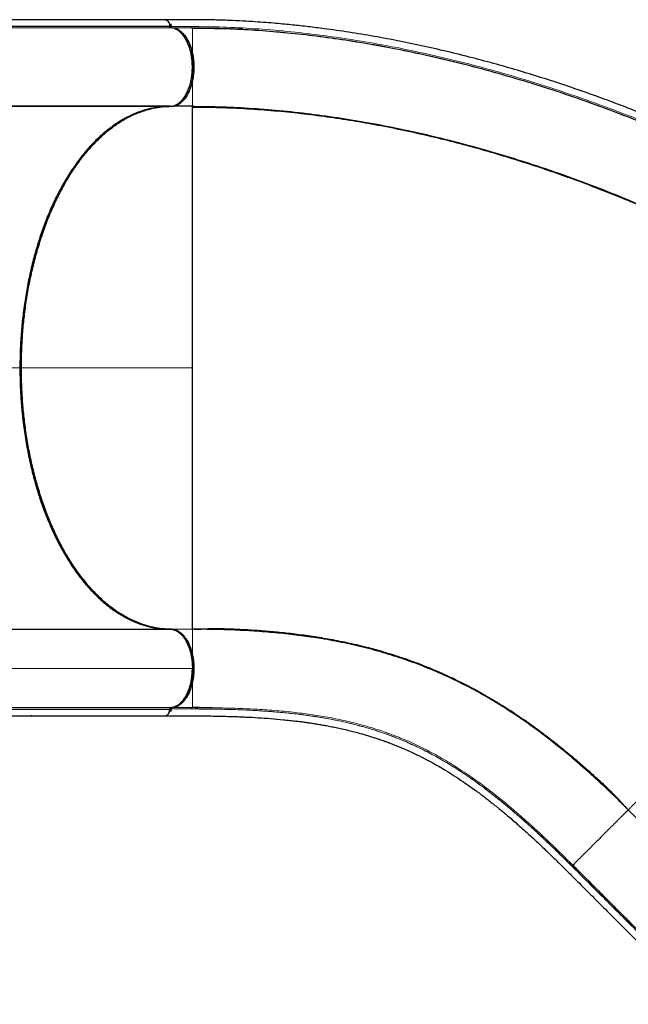
# Model space of a CAD drawing. Extents: x -66 to 663, y -60 to 595.
# Drawn here: x 510 to 534, y 196 to 234 of the extents above; entities that cross this region are included whole.
import ezdxf

# ---------------------------------------------------------------- set-up
doc = ezdxf.new("R2010")
doc.units = 0
doc.header["$LTSCALE"] = 0.125
doc.header["$MEASUREMENT"] = 0
doc.layers.add('CONTOUR', color=7, linetype='CONTINUOUS')

msp = doc.modelspace()

# ---------------------------------------------------------------- linework, layer by layer
at = {"layer": 'CONTOUR', "lineweight": 25}
for p, q in [((516.01927, 233.70534), (497.98597, 233.70534)), ((516.21542, 233.5435), (516.23658, 233.44476)), ((516.23719, 233.44494), (502.09714, 233.44494)), ((516.17968, 233.44445), (516.17978, 233.44333)), ((517.04105, 233.39227), (517.62267, 233.3839)), ((517.04252, 233.36737), (517.04252, 233.39282)), ((516.18213, 230.39373), (502.09957, 230.39373)), ((502.18384, 230.40029), (516.26649, 230.40029)), ((512.37435, 230.40029), (512.36489, 230.39373)), ((513.50069, 230.40029), (513.49077, 230.39373)), ((513.4922, 230.39373), (513.50203, 230.40029)), ((513.75892, 230.39373), (513.77017, 230.40029)), ((513.76299, 230.39373), (513.77357, 230.40029)), ((514.30223, 230.40029), (514.2912, 230.39373)), ((514.29685, 230.39373), (514.30857, 230.40029)), ((516.18213, 230.39373), (516.24035, 230.40029)), ((516.23961, 230.39278), (516.26747, 230.3936)), ((517.04249, 230.39373), (516.26833, 230.39373)), ((517.04233, 220.39373), (517.04249, 220.53751)), ((502.09957, 210.39373), (516.18222, 210.39373)), ((515.525, 210.46185), (515.50298, 210.47831)), ((516.18213, 210.39373), (516.20998, 210.39294)), ((502.09714, 207.34253), (516.23719, 207.34253)), ((516.17957, 207.34209), (516.17976, 207.34413)), ((516.23658, 207.34271), (516.21541, 207.2439)), ((500.93628, 207.08213), (516.01416, 207.08213)), ((510.90271, 207.08165), (510.88219, 207.08213)), ((533.71252, 203.48878), (538.93276, 198.26854))]:
    msp.add_line(p, q, dxfattribs=at)
at = {"layer": 'CONTOUR', "lineweight": 18}
for p, q in [((502.13119, 233.39272), (516.27123, 233.39272)), ((513.50149, 230.40029), (513.4919, 230.39373)), ((514.44965, 230.39373), (514.46206, 230.40029)), ((492.72577, 220.39373), (510.50384, 220.39373)), ((510.50375, 220.39373), (517.04249, 220.39373)), ((516.23961, 210.39373), (517.04249, 210.39373)), ((517.09997, 208.89373), (502.95993, 208.89373)), ((516.22341, 207.39475), (502.13119, 207.39475))]:
    msp.add_line(p, q, dxfattribs=at)
at = {"layer": 'CONTOUR', "lineweight": 25}
for points, knots in [([(555.29103, 214.8797), (555.12997, 215.04076), (554.81716, 215.35358), (554.36191, 215.80887), (553.93453, 216.23625), (553.53503, 216.63572), (553.1634, 217.00727), (552.82544, 217.34515), (552.52015, 217.65039), (552.24652, 217.92402), (551.99725, 218.17344), (551.76884, 218.40218), (551.53984, 218.63175), (551.30954, 218.8629), (551.08, 219.09337), (550.87111, 219.30298), (550.67419, 219.50016), (550.47377, 219.70018), (550.25408, 219.91817), (550.01921, 220.1491), (549.77029, 220.39076), (549.50989, 220.63957), (549.23474, 220.89771), (548.95267, 221.15721), (548.6704, 221.41166), (548.38872, 221.66037), (548.10798, 221.90337), (547.73001, 222.22424), (547.25201, 222.61847), (546.6661, 223.08387), (545.93244, 223.64575), (545.0356, 224.3001), (543.96389, 225.03658), (542.86125, 225.75073), (541.86626, 226.35812), (540.98693, 226.86939), (540.22845, 227.29375), (539.44208, 227.71669), (538.62031, 228.1409), (537.96209, 228.46629), (537.48337, 228.69602), (537.2087, 228.82589), (536.95606, 228.94367), (536.75087, 229.03814), (536.59172, 229.11073), (536.47373, 229.16417), (536.37866, 229.207), (536.27903, 229.25168), (536.15392, 229.30747), (535.98616, 229.38169), (535.78451, 229.47001), (535.55106, 229.57108), (535.27354, 229.68961), (534.95225, 229.8246), (534.5984, 229.97043), (534.23656, 230.11657), (533.87861, 230.25822), (533.52557, 230.39511), (533.17751, 230.52737), (532.83452, 230.65508), (532.29507, 230.8519), (531.56043, 231.10971), (530.62971, 231.41751), (529.70712, 231.70423), (528.78896, 231.97148), (527.85431, 232.22514), (526.90085, 232.4645), (525.92886, 232.688), (524.95793, 232.8906), (523.98995, 233.07174), (523.03168, 233.23013), (522.296, 233.3355), (521.78044, 233.40172), (521.47782, 233.43837), (521.17797, 233.4725), (520.87818, 233.50441), (520.56536, 233.53539), (520.2256, 233.56631), (519.84787, 233.59724), (519.42414, 233.62761), (518.95395, 233.6558), (518.43712, 233.67989), (517.88121, 233.69764), (517.28786, 233.70718), (516.65918, 233.70658), (516.22621, 233.70654), (516.00296, 233.70651)], [0, 0, 0, 0, 0.01631416, 0.03168637, 0.04611653, 0.0596046, 0.0721505, 0.08375399, 0.09383106, 0.10307015, 0.11147149, 0.11909236, 0.12623404, 0.1347124, 0.14248511, 0.14955313, 0.15591919, 0.16243866, 0.16979935, 0.17800223, 0.18587125, 0.19438612, 0.20340467, 0.21234301, 0.22113652, 0.22978443, 0.23828686, 0.24664396, 0.26368296, 0.28035506, 0.29702505, 0.32543923, 0.35385292, 0.38226094, 0.41082389, 0.42908494, 0.44759595, 0.46646739, 0.48608776, 0.50649039, 0.51313154, 0.51979967, 0.52577133, 0.53081412, 0.53412468, 0.53686183, 0.53902557, 0.54073464, 0.54378234, 0.54770795, 0.5523592, 0.55773136, 0.56382446, 0.5714761, 0.57980618, 0.58806683, 0.59619616, 0.60419419, 0.61206094, 0.61979643, 0.62740068, 0.64848591, 0.66922319, 0.68974834, 0.71007491, 0.73035846, 0.75187457, 0.77339538, 0.79491899, 0.81644312, 0.83792059, 0.85902727, 0.86589777, 0.87272136, 0.87949816, 0.88622814, 0.8930964, 0.90081423, 0.90945179, 0.91900908, 0.93000796, 0.94201642, 0.95503165, 0.96904428, 0.98403892, 1, 1, 1, 1]), ([(516.01516, 233.70173), (516.02197, 233.70203), (516.04857, 233.70321), (516.09126, 233.67062), (516.13606, 233.61047), (516.16724, 233.53211), (516.1757, 233.47249), (516.17968, 233.44445)], [0, 0, 0, 0, 0.08517027, 0.33231266, 0.56031939, 0.79329517, 1, 1, 1, 1]), ([(516.05209, 233.69046), (516.05989, 233.68654), (516.08957, 233.67162), (516.13146, 233.61759), (516.16666, 233.53326), (516.17564, 233.47217), (516.17972, 233.44446)], [0, 0, 0, 0, 0.12142785, 0.46178446, 0.75588641, 1, 1, 1, 1]), ([(516.23719, 233.44494), (516.234, 233.47351), (516.23003, 233.50919), (516.21785, 233.5378), (516.21542, 233.5435)], [0, 0, 0, 0, 0.80077585, 1, 1, 1, 1]), ([(516.2076, 233.39481), (516.20491, 233.39559), (516.19784, 233.39764), (516.18915, 233.40946), (516.18233, 233.42558), (516.18063, 233.43741), (516.17978, 233.44333)], [0, 0, 0, 0, 0.19251141, 0.50607689, 0.75303726, 1, 1, 1, 1]), ([(516.17986, 233.44336), (516.18104, 233.43705), (516.18346, 233.42409), (516.19122, 233.40831), (516.19962, 233.39793), (516.20556, 233.39561), (516.2076, 233.39481)], [0, 0, 0, 0, 0.2736173, 0.56146597, 0.84932853, 1, 1, 1, 1]), ([(516.27123, 233.39272), (516.2673, 233.39371), (516.25918, 233.39575), (516.24889, 233.4083), (516.24045, 233.42449), (516.23825, 233.43826), (516.23719, 233.44494)], [0, 0, 0, 0, 0.242489922, 0.500008154, 0.757641477, 1, 1, 1, 1]), ([(516.31677, 230.40029), (516.32566, 230.40134), (516.36148, 230.40558), (516.42503, 230.42649), (516.50973, 230.46593), (516.59793, 230.52603), (516.68788, 230.60883), (516.76924, 230.70746), (516.84025, 230.81612), (516.90182, 230.93192), (516.95746, 231.06169), (517.00639, 231.20711), (517.04653, 231.3646), (517.07664, 231.53356), (517.09532, 231.71003), (517.10179, 231.89043), (517.09578, 232.07087), (517.07754, 232.24749), (517.04785, 232.41667), (517.00812, 232.57448), (516.95955, 232.72027), (516.90424, 232.85047), (516.84297, 232.96674), (516.77222, 233.07594), (516.69111, 233.17518), (516.60137, 233.25872), (516.51332, 233.31933), (516.42875, 233.35995), (516.34891, 233.38503), (516.2966, 233.39082), (516.27125, 233.39362)], [0, 0, 0, 0, 0.01029741, 0.04153266, 0.07459811, 0.11166206, 0.15083329, 0.19204242, 0.22601246, 0.25998014, 0.29665416, 0.33332604, 0.37164466, 0.4107791, 0.45047697, 0.49046266, 0.53044835, 0.57014622, 0.60928066, 0.64759928, 0.68427319, 0.72094518, 0.75491515, 0.7888829, 0.8300942, 0.86926559, 0.90632722, 0.93939514, 0.97062916, 1, 1, 1, 1]), ([(517.04249, 231.89352), (517.04112, 231.95749), (517.03838, 232.08544), (517.01655, 232.27422), (516.98214, 232.45683), (516.93425, 232.63016), (516.87424, 232.79151), (516.80292, 232.93828), (516.72134, 233.06768), (516.63104, 233.17826), (516.5334, 233.26681), (516.44435, 233.32724), (516.38715, 233.34825), (516.36573, 233.35612)], [0, 0, 0, 0, 0.094394806, 0.188800549, 0.283202499, 0.377616101, 0.472038792, 0.566442173, 0.66084003, 0.755246317, 0.849643711, 0.943702889, 1, 1, 1, 1]), ([(516.70274, 233.15281), (516.71893, 233.13599), (516.77195, 233.08089), (516.85193, 232.95574), (516.93863, 232.7796), (517.00884, 232.57716), (517.06081, 232.35879), (517.09305, 232.12918), (517.10427, 231.89373), (517.09305, 231.65829), (517.06081, 231.42868), (517.00884, 231.2103), (516.93862, 231.0079), (516.85181, 230.83127), (516.76888, 230.70238), (516.7126, 230.64436), (516.69345, 230.62463)], [0, 0, 0, 0, 0.03262819, 0.10687557, 0.18477359, 0.26281216, 0.34092008, 0.41895354, 0.49684612, 0.5747387, 0.65277216, 0.73088008, 0.80891865, 0.88681668, 0.96150055, 1, 1, 1, 1]), ([(518.95683, 233.34012), (518.95487, 233.3402), (518.91422, 233.34187), (518.80197, 233.34452), (518.61949, 233.34915), (518.38834, 233.35428), (518.11413, 233.3599), (517.7955, 233.36529), (517.4338, 233.36983), (517.17735, 233.37067), (517.04249, 233.37112)], [0, 0, 0, 0, 0.00429512, 0.0890126, 0.19230815, 0.31471093, 0.45653, 0.61795209, 0.79908848, 1, 1, 1, 1]), ([(517.04252, 233.39282), (517.39172, 233.39037), (518.02259, 233.38594), (518.66839, 233.35272), (518.95673, 233.33789)], [0, 0, 0, 0, 0.55352382, 1, 1, 1, 1]), ([(517.04943, 233.39275), (517.39876, 233.38962), (518.09974, 233.38335), (519.17339, 233.33297), (520.26216, 233.25299), (521.36287, 233.14086), (522.47295, 232.99775), (523.59024, 232.82416), (524.7128, 232.62085), (525.89228, 232.37743), (527.12729, 232.0896), (528.41555, 231.75321), (529.70118, 231.38178), (530.9819, 230.97633), (532.2557, 230.53778), (533.52047, 230.06696), (534.77451, 229.56501), (536.0152, 229.03173), (537.16572, 228.50715), (537.89366, 228.147), (538.21961, 227.98574)], [0, 0, 0, 0, 0.05171883, 0.10377904, 0.15583094, 0.20789622, 0.25995406, 0.31201771, 0.36407912, 0.41614989, 0.47565296, 0.53516351, 0.59467155, 0.65418428, 0.71369431, 0.77320636, 0.83271861, 0.89223275, 0.95174429, 1, 1, 1, 1]), ([(516.98376, 232.43493), (516.98386, 232.43453), (516.99925, 232.37694), (517.01771, 232.25512), (517.0389, 232.07439), (517.04131, 231.95305), (517.04249, 231.89326)], [0, 0, 0, 0, 0.00237135, 0.34398494, 0.67672128, 1, 1, 1, 1]), ([(516.32239, 230.416), (516.34994, 230.42436), (516.4146, 230.44398), (516.51228, 230.5047), (516.61367, 230.59071), (516.7075, 230.70017), (516.79217, 230.83007), (516.86672, 230.97768), (516.92941, 231.1413), (516.97918, 231.31802), (517.01548, 231.50426), (517.03835, 231.69728), (517.04111, 231.82794), (517.04249, 231.89352)], [0, 0, 0, 0, 0.06927695, 0.16259603, 0.25597694, 0.34847084, 0.44169373, 0.53498952, 0.62749416, 0.72082816, 0.81424678, 0.9067643, 1, 1, 1, 1]), ([(516.18213, 230.39373), (516.05717, 230.38962), (515.80726, 230.38138), (515.43348, 230.31453), (515.06241, 230.20803), (514.69607, 230.05927), (514.3366, 229.86947), (513.98558, 229.63911), (513.64394, 229.36925), (513.31276, 229.06034), (512.99345, 228.71378), (512.68761, 228.33208), (512.39718, 227.91685), (512.12344, 227.46984), (511.86704, 226.99258), (511.62888, 226.48623), (511.40994, 225.953), (511.21116, 225.39631), (511.03398, 224.81891), (510.8792, 224.22329), (510.74707, 223.6113), (510.6382, 222.98459), (510.55288, 222.34589), (510.4918, 221.69895), (510.45345, 221.04729), (510.44872, 220.61158), (510.44636, 220.39373)], [0, 0, 0, 0, 0.04160823, 0.08321517, 0.125, 0.1667862, 0.20839314, 0.25, 0.29160824, 0.33321517, 0.375, 0.41678621, 0.45839314, 0.5, 0.54160824, 0.58321518, 0.62500001, 0.66678621, 0.70839315, 0.75000001, 0.79160824, 0.83321518, 0.87500001, 0.91678551, 0.95839245, 1, 1, 1, 1]), ([(510.50384, 220.39373), (510.50588, 220.59724), (510.50996, 221.00381), (510.54313, 221.61147), (510.59682, 222.22369), (510.67428, 222.84138), (510.77649, 223.46327), (510.90357, 224.08159), (511.05604, 224.69217), (511.23366, 225.29075), (511.43576, 225.87216), (511.6619, 226.43195), (511.91077, 226.96629), (512.18054, 227.47051), (512.46975, 227.94085), (512.77623, 228.37473), (513.09732, 228.76899), (513.4308, 229.12135), (513.77413, 229.43102), (514.12435, 229.69683), (514.479, 229.9184), (514.8357, 230.09659), (515.18999, 230.23164), (515.54115, 230.32524), (515.88969, 230.38307), (516.12288, 230.39018), (516.23961, 230.39373)], [0, 0, 0, 0, 0.038867842, 0.077649713, 0.116490635, 0.157116556, 0.198338863, 0.239980402, 0.282491949, 0.32544958, 0.368620974, 0.41225584, 0.456136671, 0.500000003, 0.543864667, 0.587745492, 0.631379033, 0.674551736, 0.717509348, 0.760019604, 0.801662407, 0.842884683, 0.883509372, 0.922350901, 0.961132771, 1, 1, 1, 1]), ([(516.423, 230.43121), (516.4141, 230.42611), (516.40232, 230.41935), (516.39002, 230.41735), (516.38702, 230.41686)], [0, 0, 0, 0, 0.75551965, 1, 1, 1, 1]), ([(517.04249, 225.9776), (517.04249, 225.9861), (517.04245, 226.11045), (517.04232, 226.31615), (517.04216, 226.59688), (517.04202, 226.84864), (517.04192, 227.09619), (517.04188, 227.33872), (517.04193, 227.57577), (517.04206, 227.83789), (517.04218, 228.12113), (517.04227, 228.41427), (517.04224, 228.68969), (517.04215, 228.94183), (517.04198, 229.17632), (517.04182, 229.38763), (517.04167, 229.58109), (517.04164, 229.73694), (517.04161, 229.86482), (517.04161, 229.9677), (517.0416, 230.05942), (517.04156, 230.14061), (517.04153, 230.20969), (517.04148, 230.26153), (517.04142, 230.29987), (517.04139, 230.32912), (517.04137, 230.35135), (517.04131, 230.36843), (517.04126, 230.38142), (517.04124, 230.39157), (517.04122, 230.39298), (517.04122, 230.39373)], [0, 0, 0, 0, 0.00285004, 0.04168267, 0.07237166, 0.10356443, 0.13526781, 0.16748859, 0.20023335, 0.23350643, 0.28074233, 0.32930201, 0.37640807, 0.4250561, 0.47208854, 0.52086096, 0.56776731, 0.61670709, 0.65137584, 0.68736236, 0.72332665, 0.75813536, 0.79480326, 0.82936082, 0.85271878, 0.87745387, 0.9035661, 0.92214083, 0.94428716, 0.9702401, 1, 1, 1, 1]), ([(517.04249, 230.39373), (517.04249, 230.39371), (517.04249, 230.39368), (517.04249, 230.41791), (517.04249, 230.41798)], [0, 0, 0, 0, 0.99718716, 1, 1, 1, 1]), ([(517.04249, 230.41795), (517.05282, 230.41089), (517.07348, 230.39678), (517.09417, 230.39471), (517.10451, 230.39367)], [0, 0, 0, 0, 0.49995868, 1, 1, 1, 1]), ([(517.04249, 230.39373), (517.4222, 230.38998), (518.18162, 230.38247), (519.34254, 230.32219), (520.5157, 230.22666), (521.70018, 230.09273), (522.89286, 229.922), (524.09134, 229.71507), (525.35997, 229.45934), (526.69675, 229.14853), (528.09856, 228.77648), (529.49542, 228.36005), (530.88433, 227.90054), (532.26242, 227.39915), (533.62691, 226.85709), (534.97505, 226.27554), (536.30404, 225.65562), (537.61108, 224.99844), (538.89327, 224.30516), (540.14757, 223.57702), (541.3126, 222.85155), (542.39048, 222.13532), (543.38426, 221.43418), (544.34834, 220.71156), (545.28059, 219.96871), (546.17769, 219.20671), (547.04121, 218.42844), (547.58351, 217.89676), (547.85465, 217.63092)], [0, 0, 0, 0, 0.035712271, 0.071425484, 0.107140875, 0.142854965, 0.17856782, 0.214282749, 0.249998704, 0.291664538, 0.333331085, 0.374998923, 0.416665683, 0.45833252, 0.5, 0.54166748, 0.583334317, 0.625001077, 0.666668915, 0.708335462, 0.750001296, 0.785717251, 0.82143218, 0.857145035, 0.892859125, 0.928574516, 0.964287729, 1, 1, 1, 1]), ([(517.04249, 220.39373), (517.04249, 220.59772), (517.04249, 221.00571), (517.04249, 221.61428), (517.04249, 222.21612), (517.04249, 222.80811), (517.04249, 223.38735), (517.04249, 223.95125), (517.04249, 224.49749), (517.04249, 225.03245), (517.04249, 225.55345), (517.04249, 226.05783), (517.04249, 226.53631), (517.04249, 226.9879), (517.04249, 227.41204), (517.04249, 227.82031), (517.04249, 228.20933), (517.04249, 228.57569), (517.04249, 228.90824), (517.04249, 229.20701), (517.04249, 229.47206), (517.04249, 229.70352), (517.04249, 229.9082), (517.04249, 230.08214), (517.04249, 230.22162), (517.04249, 230.32044), (517.04249, 230.38228), (517.04249, 230.38991), (517.04249, 230.39373)], [0, 0, 0, 0, 0.034997103, 0.069994355, 0.104991773, 0.13998939, 0.174987919, 0.209987447, 0.24498576, 0.279978214, 0.316640108, 0.353310512, 0.389978996, 0.42664261, 0.463311149, 0.499982469, 0.539980907, 0.579981049, 0.619984677, 0.659985106, 0.699985891, 0.73998928, 0.779991218, 0.823992061, 0.867994654, 0.911996534, 0.955998099, 1, 1, 1, 1]), ([(547.81133, 217.67416), (547.79219, 217.69259), (547.75684, 217.72662), (547.68706, 217.78706), (547.6105, 217.85143), (547.52581, 217.92237), (547.43293, 218.00161), (547.3352, 218.08764), (547.23098, 218.18265), (547.12836, 218.28012), (547.01207, 218.38927), (546.89071, 218.5022), (546.76512, 218.61795), (546.59141, 218.77651), (546.36522, 218.97992), (546.01146, 219.29167), (545.57386, 219.66645), (545.0223, 220.12219), (544.43441, 220.58967), (543.80934, 221.06698), (543.08034, 221.60222), (542.2446, 222.1872), (541.51009, 222.67339), (540.99412, 223.00283), (540.69834, 223.1885), (540.39998, 223.37264), (540.08994, 223.56077), (539.73894, 223.76997), (539.33683, 224.00464), (538.87939, 224.26512), (538.38286, 224.54039), (537.84656, 224.82924), (537.2698, 225.13031), (536.65192, 225.44216), (536.01211, 225.75356), (535.35231, 226.06291), (534.67456, 226.3687), (533.96053, 226.67786), (533.20998, 226.98878), (532.42271, 227.29973), (531.61185, 227.60388), (530.77864, 227.89977), (529.92436, 228.18597), (529.03695, 228.46491), (528.11681, 228.73451), (527.16453, 228.99255), (526.18089, 229.23667), (525.16686, 229.46437), (524.16063, 229.66561), (523.16542, 229.84054), (522.18429, 229.98962), (521.18391, 230.11671), (520.16614, 230.21963), (519.13346, 230.29541), (518.08701, 230.34462), (517.39319, 230.35063), (517.04249, 230.35367)], [0, 0, 0, 0, 0.00576688, 0.01065104, 0.0147546, 0.01824787, 0.02140119, 0.02457311, 0.02811695, 0.03279053, 0.03775295, 0.04285648, 0.04810114, 0.05348692, 0.06447698, 0.075972, 0.0965004, 0.11672277, 0.14039703, 0.16365181, 0.18654387, 0.22020934, 0.25306712, 0.26322692, 0.27330675, 0.28330669, 0.29353754, 0.30461266, 0.31853715, 0.3336196, 0.34985986, 0.36725767, 0.38581258, 0.40552437, 0.4263932, 0.44653953, 0.46765828, 0.48974948, 0.5128131, 0.5368491, 0.56185748, 0.58663638, 0.61230184, 0.63885464, 0.66629484, 0.69462168, 0.72383501, 0.75393556, 0.78492441, 0.81350758, 0.84280616, 0.87281913, 0.90354637, 0.93498647, 0.96713847, 1, 1, 1, 1]), ([(510.44636, 220.39373), (510.44913, 220.15917), (510.45467, 219.69005), (510.49905, 218.98988), (510.56936, 218.29663), (510.66782, 217.6137), (510.79334, 216.94446), (510.94576, 216.29239), (511.11937, 215.67835), (511.31061, 215.10306), (511.51637, 214.56655), (511.74142, 214.05413), (511.9849, 213.56799), (512.24599, 213.11047), (512.5236, 212.68353), (512.81638, 212.28861), (513.12308, 211.92721), (513.44242, 211.60081), (513.77314, 211.31086), (514.11396, 211.05895), (514.45681, 210.85031), (514.79965, 210.68283), (515.14079, 210.55419), (515.48575, 210.46242), (515.83329, 210.40455), (516.06585, 210.39734), (516.18213, 210.39373)], [0, 0, 0, 0, 0.04479845, 0.08959699, 0.13439668, 0.179196, 0.22399411, 0.26879303, 0.31359108, 0.35465824, 0.39572604, 0.43679319, 0.47785941, 0.51892653, 0.55999276, 0.60105981, 0.64212761, 0.68319485, 0.7242611, 0.7653282, 0.80639444, 0.84511541, 0.88383718, 0.92255869, 0.96127922, 1, 1, 1, 1]), ([(510.44647, 220.39373), (510.44845, 220.19387), (510.45245, 219.79084), (510.48521, 219.18361), (510.53888, 218.56831), (510.61651, 217.94822), (510.71852, 217.32692), (510.84544, 216.70906), (510.99754, 216.09882), (511.1749, 215.5005), (511.37682, 214.91929), (511.60259, 214.3594), (511.85122, 213.82497), (512.12088, 213.32067), (512.40986, 212.84988), (512.71625, 212.41563), (513.03735, 212.02111), (513.37083, 211.66813), (513.71427, 211.35796), (514.06467, 211.09185), (514.41957, 210.86972), (514.77657, 210.69112), (515.13298, 210.55514), (515.48667, 210.46116), (515.83268, 210.40414), (516.06126, 210.39715), (516.17306, 210.39373)], [0, 0, 0, 0, 0.03820938, 0.07705274, 0.11651145, 0.15715267, 0.19832228, 0.23999801, 0.28255015, 0.32545234, 0.36867948, 0.41238102, 0.45621417, 0.50015236, 0.5441062, 0.5879575, 0.63168001, 0.67495787, 0.71791242, 0.76051929, 0.80227544, 0.84352583, 0.88424914, 0.92381013, 0.9627352, 1, 1, 1, 1]), ([(516.23961, 210.39373), (516.12288, 210.39729), (515.88968, 210.40439), (515.54114, 210.46222), (515.18999, 210.55583), (514.8357, 210.69088), (514.479, 210.86908), (514.12434, 211.09064), (513.77413, 211.35645), (513.43079, 211.66613), (513.09731, 212.01849), (512.77623, 212.41274), (512.46974, 212.84663), (512.18054, 213.31697), (511.91076, 213.82118), (511.6619, 214.35552), (511.43576, 214.91532), (511.23365, 215.49672), (511.05603, 216.09531), (510.90357, 216.70589), (510.77649, 217.32421), (510.67428, 217.9461), (510.59682, 218.56378), (510.54313, 219.176), (510.50996, 219.78367), (510.50588, 220.19023), (510.50384, 220.39373)], [0, 0, 0, 0, 0.03886797, 0.077649841, 0.116490633, 0.157116543, 0.198338849, 0.239980402, 0.282491936, 0.325449567, 0.368620974, 0.412255827, 0.456136658, 0.500000003, 0.543864655, 0.587745479, 0.631379033, 0.674551724, 0.717509336, 0.760019605, 0.801662396, 0.842884672, 0.883509373, 0.922350761, 0.961132632, 1, 1, 1, 1]), ([(517.04126, 210.39373), (517.04127, 210.3939), (517.04128, 210.39423), (517.0413, 210.39664), (517.04132, 210.39998), (517.04134, 210.40401), (517.04136, 210.40857), (517.04138, 210.41449), (517.0414, 210.42227), (517.04143, 210.43267), (517.04146, 210.44485), (517.04149, 210.46521), (517.04153, 210.49589), (517.0416, 210.54209), (517.04165, 210.59785), (517.04168, 210.66465), (517.04172, 210.74297), (517.04173, 210.83091), (517.04174, 210.92913), (517.04177, 211.05289), (517.04181, 211.20634), (517.04198, 211.39981), (517.04215, 211.61112), (517.04234, 211.84562), (517.04246, 212.09776), (517.04251, 212.37319), (517.04243, 212.66632), (517.04231, 212.96399), (517.04217, 213.25731), (517.04213, 213.54378), (517.04221, 213.83788), (517.04236, 214.13871), (517.04255, 214.47935), (517.04273, 214.86259), (517.04285, 215.29745), (517.0428, 215.74681), (517.04256, 216.21584), (517.04213, 216.69863), (517.04191, 217.19896), (517.04198, 217.7104), (517.04227, 218.23682), (517.04274, 218.77218), (517.04312, 219.31433), (517.04321, 219.85487), (517.04269, 220.21474), (517.04243, 220.39373)], [0, 0, 0, 0, 0.00915399, 0.01752595, 0.02511593, 0.03192396, 0.03795005, 0.04404327, 0.05287989, 0.06124514, 0.07051722, 0.07975842, 0.100672, 0.12005212, 0.14080228, 0.16305695, 0.18423699, 0.20664802, 0.22871009, 0.25001269, 0.28193726, 0.31253482, 0.34435102, 0.3750299, 0.4067646, 0.43749042, 0.46916654, 0.49997606, 0.52597353, 0.55147736, 0.57649322, 0.60102878, 0.6250917, 0.65667571, 0.68753442, 0.71906566, 0.74995212, 0.78137393, 0.81248545, 0.84394272, 0.87503802, 0.90685687, 0.93825977, 0.96929155, 1, 1, 1, 1]), ([(517.04249, 210.39373), (517.04249, 210.39803), (517.04249, 210.40662), (517.04249, 210.47619), (517.04249, 210.58735), (517.04249, 210.7443), (517.04249, 210.94618), (517.04249, 211.18877), (517.04249, 211.46921), (517.04249, 211.78487), (517.04249, 212.14138), (517.04249, 212.53879), (517.04249, 212.96382), (517.04249, 213.41195), (517.04249, 213.87877), (517.04249, 214.37817), (517.04249, 214.90931), (517.04249, 215.47074), (517.04249, 216.06074), (517.04249, 216.66022), (517.04249, 217.26411), (517.04249, 217.86774), (517.04249, 218.48593), (517.04249, 219.11541), (517.04249, 219.75262), (517.04249, 220.18003), (517.04249, 220.39373)], [0, 0, 0, 0, 0.04666923, 0.09333807, 0.14000749, 0.18667713, 0.23334484, 0.28001435, 0.32401681, 0.36801669, 0.41202026, 0.45602111, 0.50001917, 0.54002428, 0.58002537, 0.62002201, 0.6600261, 0.70002657, 0.74001726, 0.78001178, 0.81667809, 0.85334388, 0.89000815, 0.92667238, 0.96333625, 1, 1, 1, 1]), ([(516.20998, 210.39294), (516.24682, 210.38854), (516.32016, 210.37978), (516.42789, 210.3355), (516.53154, 210.26883), (516.62962, 210.17986), (516.72028, 210.06967), (516.8019, 209.9399), (516.87365, 209.79346), (516.93393, 209.63194), (516.98174, 209.4581), (517.01657, 209.27529), (517.03852, 209.08612), (517.04117, 208.95815), (517.04249, 208.89394)], [0, 0, 0, 0, 0.08363552, 0.16650233, 0.24999251, 0.33369318, 0.4165552, 0.49996646, 0.58356415, 0.66643423, 0.74996718, 0.83364628, 0.91652733, 1, 1, 1, 1]), ([(517.09997, 208.89373), (517.09867, 208.9547), (517.09602, 209.0785), (517.07519, 209.26401), (517.04381, 209.43363), (517.00429, 209.5844), (516.96005, 209.71619), (516.90803, 209.84039), (516.84851, 209.95533), (516.78259, 210.0591), (516.71134, 210.14975), (516.63577, 210.22703), (516.54923, 210.29534), (516.46195, 210.34704), (516.39994, 210.36494), (516.37451, 210.37229)], [0, 0, 0, 0, 0.08633991, 0.17533503, 0.26681689, 0.33832149, 0.40982161, 0.48283906, 0.55585117, 0.62886878, 0.70188072, 0.77338582, 0.84488544, 0.93637137, 1, 1, 1, 1]), ([(533.71252, 203.48878), (533.50263, 203.69617), (533.08285, 204.11094), (532.45797, 204.69419), (531.83568, 205.24841), (531.21549, 205.77055), (530.59619, 206.26156), (529.93529, 206.75219), (529.23102, 207.23536), (528.48051, 207.70383), (527.72254, 208.13032), (526.95435, 208.516), (526.17313, 208.86207), (525.37602, 209.16977), (524.56011, 209.44024), (523.72257, 209.67463), (522.86062, 209.87406), (522.02098, 210.03041), (521.20672, 210.1508), (520.42162, 210.24152), (519.61386, 210.31085), (518.78194, 210.35898), (517.92767, 210.38842), (517.33755, 210.39196), (517.04249, 210.39373)], [0, 0, 0, 0, 0.04166434, 0.08333044, 0.12499824, 0.16666344, 0.20833026, 0.24999883, 0.29999776, 0.34999818, 0.39999899, 0.44999908, 0.5, 0.55000092, 0.60000101, 0.65000182, 0.70000224, 0.75000117, 0.79166974, 0.83333656, 0.87500176, 0.91666956, 0.95833566, 1, 1, 1, 1]), ([(517.12615, 210.39365), (517.16639, 210.39414), (517.24347, 210.39508), (517.37609, 210.40184), (517.51535, 210.40956), (517.66237, 210.41676), (517.81746, 210.42161), (518.00996, 210.42365), (518.27262, 210.41654), (518.56291, 210.40648), (518.85645, 210.39378), (519.15386, 210.37823), (519.45528, 210.35961), (519.7604, 210.33767), (520.069, 210.31219), (520.49973, 210.2718), (521.05331, 210.20959), (521.72617, 210.11546), (522.42321, 209.99665), (523.14145, 209.84931), (523.88007, 209.6688), (524.62245, 209.45555), (525.36055, 209.20926), (526.06908, 208.93796), (526.74287, 208.64695), (527.38364, 208.33932), (528.0105, 208.00772), (528.62492, 207.65243), (529.22569, 207.27538), (529.80983, 206.88041), (530.35232, 206.48805), (530.85474, 206.10333), (531.31923, 205.73007), (531.76954, 205.35188), (532.11235, 205.05223), (532.35157, 204.83795), (532.49158, 204.71107), (532.62983, 204.58437), (532.76646, 204.45779), (532.89907, 204.33369), (533.01484, 204.22412), (533.12121, 204.11835), (533.21073, 204.02612), (533.29626, 203.93506), (533.37698, 203.84688), (533.4526, 203.76305), (533.52372, 203.68437), (533.59208, 203.61015), (533.63203, 203.56952), (533.65333, 203.54786)], [0, 0, 0, 0, 0.01505694, 0.02884313, 0.04140237, 0.05279253, 0.06309146, 0.0724049, 0.08621263, 0.10004483, 0.11422466, 0.12875213, 0.14362457, 0.15883465, 0.17438184, 0.1902661, 0.22463849, 0.26041364, 0.29731491, 0.33807133, 0.38008855, 0.42336685, 0.46773507, 0.51188383, 0.55240334, 0.59250741, 0.63220007, 0.67148627, 0.71034572, 0.74825564, 0.78499963, 0.81619374, 0.84649383, 0.87589274, 0.90428286, 0.91351268, 0.92262541, 0.93162096, 0.94049928, 0.9492603, 0.95752565, 0.96288155, 0.96768148, 0.97217993, 0.97668308, 0.98149664, 0.9868741, 0.99299989, 1, 1, 1, 1]), ([(516.80558, 210.02076), (516.83907, 209.96577), (516.90865, 209.85153), (516.98966, 209.63956), (517.05187, 209.40392), (517.09213, 209.15266), (517.09736, 208.98), (517.09997, 208.89373)], [0, 0, 0, 0, 0.18823849, 0.39105839, 0.59419639, 0.79725553, 1, 1, 1, 1]), ([(517.04223, 208.89394), (517.04104, 208.83372), (517.03868, 208.71371), (517.01961, 208.53733), (516.99, 208.36842), (516.95015, 208.2109), (516.90157, 208.0654), (516.84625, 207.93545), (516.78499, 207.81942), (516.71429, 207.71044), (516.63324, 207.6114), (516.54358, 207.52803), (516.45561, 207.46753), (516.37113, 207.42699), (516.29135, 207.40195), (516.2391, 207.39617), (516.21377, 207.39337)], [0, 0, 0, 0, 0.07848497, 0.15639858, 0.23320135, 0.30838881, 0.38035209, 0.45231932, 0.51897859, 0.58563844, 0.66651342, 0.7433897, 0.81612869, 0.88103472, 0.94234447, 1, 1, 1, 1]), ([(516.31929, 207.41327), (516.3202, 207.41343), (516.35762, 207.41985), (516.42978, 207.4549), (516.53339, 207.5194), (516.63099, 207.6095), (516.72134, 207.71969), (516.80291, 207.84919), (516.87423, 207.99594), (516.93425, 208.1573), (516.98214, 208.33063), (517.01655, 208.51325), (517.03838, 208.70203), (517.04112, 208.82997), (517.04249, 208.89394)], [0, 0, 0, 0, 0.002279871, 0.092997557, 0.183696476, 0.274389697, 0.365091462, 0.455785129, 0.546484101, 0.637201628, 0.727910423, 0.818608021, 0.909309264, 1, 1, 1, 1]), ([(516.39992, 207.42268), (516.42566, 207.43165), (516.48691, 207.45301), (516.58107, 207.51409), (516.68102, 207.60239), (516.7751, 207.71578), (516.86032, 207.85062), (516.93451, 208.00406), (516.99593, 208.17218), (517.04329, 208.34945), (517.07617, 208.53114), (517.09615, 208.71277), (517.09871, 208.834), (517.09997, 208.89373)], [0, 0, 0, 0, 0.06618596, 0.15754643, 0.25250188, 0.34851213, 0.44536521, 0.54222309, 0.63823285, 0.73318399, 0.82454863, 0.91353903, 1, 1, 1, 1]), ([(517.09997, 208.89373), (517.09739, 208.80795), (517.09223, 208.63625), (517.0525, 208.38627), (516.99093, 208.15177), (516.9132, 207.94622), (516.84745, 207.83661), (516.81732, 207.78637)], [0, 0, 0, 0, 0.20620185, 0.41270126, 0.61926162, 0.82550985, 1, 1, 1, 1]), ([(516.1797, 207.34205), (516.17692, 207.32139), (516.17098, 207.27725), (516.15099, 207.21368), (516.11998, 207.15274), (516.07667, 207.1072), (516.04147, 207.08331), (516.02256, 207.08475), (516.02192, 207.0848)], [0, 0, 0, 0, 0.15725296, 0.33599642, 0.53305257, 0.75459182, 0.99177302, 1, 1, 1, 1]), ([(516.0319, 207.08824), (516.04225, 207.09093), (516.06892, 207.09785), (516.10657, 207.13468), (516.14152, 207.19022), (516.16786, 207.26013), (516.17559, 207.31424), (516.17957, 207.34209)], [0, 0, 0, 0, 0.1409397, 0.36301977, 0.56978247, 0.77854288, 1, 1, 1, 1]), ([(516.17976, 207.34413), (516.18095, 207.35162), (516.18332, 207.3666), (516.19206, 207.38265), (516.20214, 207.39242), (516.20907, 207.39392), (516.21254, 207.39466)], [0, 0, 0, 0, 0.27970791, 0.55941307, 0.77970548, 1, 1, 1, 1]), ([(516.19964, 207.3871), (516.19693, 207.38478), (516.19053, 207.3793), (516.1833, 207.36387), (516.18101, 207.35055), (516.17991, 207.34409)], [0, 0, 0, 0, 0.27440557, 0.64774657, 1, 1, 1, 1]), ([(516.21541, 207.2439), (516.21784, 207.24962), (516.23004, 207.27825), (516.23401, 207.31396), (516.2372, 207.34253)], [0, 0, 0, 0, 0.19981747, 1, 1, 1, 1]), ([(516.23719, 207.34253), (516.23825, 207.34921), (516.24045, 207.36298), (516.24889, 207.37918), (516.25918, 207.39171), (516.2673, 207.39376), (516.27123, 207.39475)], [0, 0, 0, 0, 0.24248992, 0.50000815, 0.75764148, 1, 1, 1, 1]), ([(517.79941, 207.38979), (517.78106, 207.39015), (517.53713, 207.39505), (517.28012, 207.39488), (517.04245, 207.39472)], [0, 0, 0, 0, 0.07523453, 1, 1, 1, 1]), ([(516.00279, 207.08095), (516.16705, 207.08098), (516.48419, 207.08102), (516.94281, 207.08113), (517.36535, 207.08052), (517.74589, 207.07681), (518.08548, 207.07096), (518.38632, 207.06356), (518.65044, 207.05523), (518.88154, 207.04641), (519.18122, 207.03317), (519.56434, 207.01239), (520.04181, 206.97894), (520.44327, 206.94346), (520.76006, 206.91058), (520.98217, 206.88518), (521.18169, 206.86037), (521.3587, 206.83669), (521.51681, 206.81417), (521.66639, 206.79167), (521.82071, 206.76718), (521.98973, 206.7388), (522.17619, 206.70549), (522.37878, 206.66682), (522.68154, 206.60483), (523.06733, 206.51642), (523.43154, 206.42009), (523.69222, 206.34453), (523.85309, 206.29561), (523.99929, 206.24916), (524.12616, 206.20729), (524.23335, 206.17078), (524.32891, 206.13737), (524.42667, 206.10236), (524.52984, 206.06442), (524.64145, 206.0222), (524.75863, 205.9766), (524.88693, 205.92512), (525.04111, 205.86117), (525.21068, 205.78796), (525.38716, 205.70835), (525.54606, 205.63385), (525.68772, 205.56515), (525.81891, 205.49964), (525.95934, 205.42758), (526.1214, 205.34179), (526.31105, 205.23764), (526.51973, 205.11841), (526.77033, 204.96916), (527.05976, 204.78809), (527.38623, 204.57237), (527.67273, 204.37285), (527.90908, 204.20168), (528.08466, 204.07119), (528.24097, 203.95243), (528.37865, 203.84584), (528.50101, 203.7496), (528.61293, 203.66034), (528.72362, 203.57095), (528.84365, 203.4728), (528.98207, 203.35803), (529.14297, 203.2225), (529.38933, 203.01136), (529.71164, 202.72736), (530.10139, 202.37194), (530.48506, 202.01114), (530.86537, 201.64446), (531.24493, 201.27154), (531.68843, 200.82963), (532.19575, 200.32072), (532.76297, 199.75356), (533.32481, 199.19157), (533.75013, 198.76622), (534.03953, 198.47681), (534.19977, 198.31657), (534.36988, 198.14645), (534.55868, 197.95764), (534.77239, 197.74394), (535.00597, 197.51035), (535.25851, 197.25782), (535.52906, 196.98727), (535.82196, 196.69437), (536.13721, 196.37913), (536.35482, 196.16152), (536.46735, 196.04899)], [0, 0, 0, 0, 0.01744237, 0.03367763, 0.04870069, 0.0625128, 0.07512758, 0.08635563, 0.0964338, 0.10536287, 0.11317992, 0.13165926, 0.15128729, 0.17206791, 0.18268099, 0.1924853, 0.20138212, 0.20937147, 0.21645334, 0.22302463, 0.23005118, 0.23799978, 0.2468698, 0.25666036, 0.26727179, 0.29119509, 0.31438768, 0.32329995, 0.33199722, 0.33979857, 0.34657906, 0.35233871, 0.35708266, 0.36206314, 0.36824622, 0.37394797, 0.38039206, 0.38757844, 0.39521559, 0.4060744, 0.41598645, 0.42495185, 0.43297065, 0.44005594, 0.44730675, 0.45696755, 0.46783528, 0.47991056, 0.49293216, 0.51108052, 0.52977274, 0.54900711, 0.56004937, 0.56997217, 0.57877039, 0.58644396, 0.59313668, 0.59927738, 0.60513867, 0.61156551, 0.61918917, 0.62801074, 0.6380234, 0.65946895, 0.68016071, 0.70009955, 0.71954909, 0.73881673, 0.75790819, 0.78634659, 0.81476437, 0.84304381, 0.87063497, 0.87858426, 0.8864682, 0.89467818, 0.90411024, 0.91479955, 0.92674613, 0.93916157, 0.95269469, 0.96734547, 0.98311391, 1, 1, 1, 1]), ([(516.0029, 207.08285), (516.00591, 207.08174), (516.0097, 207.08036), (516.0134, 207.08183), (516.01416, 207.08213)], [0, 0, 0, 0, 0.79628518, 1, 1, 1, 1]), ([(533.71252, 203.48878), (533.71111, 203.48689), (533.7083, 203.48313), (533.68203, 203.457), (533.64038, 203.416), (533.58219, 203.35864), (533.50892, 203.28592), (533.4285, 203.20541), (533.34549, 203.12188), (533.26394, 203.03981), (533.17608, 202.95155), (533.08265, 202.858), (532.98439, 202.76012), (532.88246, 202.65882), (532.77807, 202.55505), (532.67245, 202.4497), (532.56692, 202.34378), (532.46248, 202.23868), (532.36005, 202.13562), (532.26058, 202.03583), (532.16503, 201.9405), (532.07442, 201.8504), (531.98969, 201.7663), (531.90294, 201.68011), (531.81864, 201.59578), (531.74156, 201.51796), (531.67958, 201.45503), (531.63372, 201.4086), (531.60259, 201.37745), (531.5955, 201.37129), (531.59194, 201.36821)], [0, 0, 0, 0, 0.04462398, 0.08904788, 0.13312939, 0.17674097, 0.21975005, 0.26204334, 0.29326859, 0.32405554, 0.35440623, 0.38433669, 0.41388594, 0.44311285, 0.47209097, 0.50091723, 0.52971964, 0.55862923, 0.58774933, 0.61716173, 0.64693416, 0.67711282, 0.70772066, 0.73876688, 0.78083597, 0.82365623, 0.86712901, 0.91112313, 0.95547627, 1, 1, 1, 1]), ([(533.59067, 203.36693), (533.59919, 203.37546), (533.63385, 203.41011), (533.67187, 203.44813), (533.70658, 203.48285), (533.71054, 203.4868), (533.71252, 203.48878)], [0, 0, 0, 0, 0.09814385, 0.39882098, 0.69939099, 1, 1, 1, 1]), ([(531.59192, 201.36823), (531.83541, 201.12461), (532.32242, 200.63733), (533.05867, 199.90133), (533.79237, 199.16759), (535.05107, 197.90893), (536.06467, 196.89531), (536.83362, 196.12636)], [0, 0, 0, 0, 0.139980195, 0.279983438, 0.41998666, 0.559989879, 1, 1, 1, 1]), ([(531.59194, 201.36821), (532.02811, 200.93196), (532.90045, 200.05944), (534.21205, 198.74793), (535.52293, 197.43706), (536.39672, 196.56326), (536.83362, 196.12636)], [0, 0, 0, 0, 0.24999063, 0.49999286, 0.74999701, 1, 1, 1, 1])]:
    msp.add_open_spline(points, degree=3, knots=knots, dxfattribs=at)
at = {"layer": 'CONTOUR', "lineweight": 18}
for points, knots in [([(516.17978, 233.44333), (516.3182, 233.4433), (516.5949, 233.44324), (516.8715, 233.44333), (517.00973, 233.44338)], [0, 0, 0, 0, 0.500274746, 1, 1, 1, 1]), ([(516.27102, 233.3928), (516.38988, 233.3928), (516.64708, 233.3928), (516.90421, 233.39281), (517.04252, 233.39281)], [0, 0, 0, 0, 0.46211365, 1, 1, 1, 1]), ([(517.00973, 233.44338), (517.40749, 233.43971), (518.2022, 233.43238), (519.42184, 233.36897), (520.65837, 233.26812), (521.91137, 233.126), (523.17671, 232.94411), (524.45132, 232.72325), (525.73231, 232.4644), (527.01689, 232.16848), (528.30244, 231.83633), (529.58658, 231.46888), (530.86713, 231.06705), (532.14196, 230.63173), (533.40895, 230.16383), (534.66606, 229.66414), (535.91129, 229.13339), (537.14267, 228.57232), (538.35825, 227.9817), (539.55595, 227.36233), (540.7335, 226.715), (541.8885, 226.04048), (542.97148, 225.36886), (543.98382, 224.7048), (544.92734, 224.05243), (545.84594, 223.38254), (546.73757, 222.69619), (547.60052, 221.99431), (548.43238, 221.27788), (549.2318, 220.55101), (549.73652, 220.0565), (549.98808, 219.81004)], [0, 0, 0, 0, 0.03550029, 0.07092903, 0.10641504, 0.14193625, 0.17747863, 0.21304877, 0.24864826, 0.2842728, 0.31991592, 0.35558006, 0.3912674, 0.42697682, 0.46270493, 0.49844969, 0.53421068, 0.56998821, 0.60578339, 0.64159612, 0.67742196, 0.71325683, 0.74910162, 0.78047754, 0.81185878, 0.84323844, 0.87461137, 0.9059803, 0.9373736, 0.96878682, 1, 1, 1, 1]), ([(517.04249, 231.89352), (517.04249, 231.94681), (517.0425, 232.05342), (517.0425, 232.21064), (517.0425, 232.36269), (517.0425, 232.50746), (517.0425, 232.64321), (517.0425, 232.76889), (517.04251, 232.88385), (517.04251, 232.9991), (517.04251, 233.10906), (517.04251, 233.2084), (517.04252, 233.29729), (517.04252, 233.35396), (517.04252, 233.36542), (517.04252, 233.36737)], [0, 0, 0, 0, 0.06937049, 0.1387718, 0.20817219, 0.27754663, 0.3468351, 0.41616484, 0.4856103, 0.55511083, 0.64763915, 0.74014801, 0.83271936, 0.97145558, 1, 1, 1, 1]), ([(518.95673, 233.33789), (519.02552, 233.33494), (519.45003, 233.31675), (520.24491, 233.25248), (521.33932, 233.14377), (522.44529, 233.00129), (523.55886, 232.82921), (524.67834, 232.62727), (525.85514, 232.38537), (527.08789, 232.09912), (528.37443, 231.76432), (529.65877, 231.39444), (530.93884, 230.99039), (532.21228, 230.55315), (533.47699, 230.08364), (534.73112, 229.58266), (535.97289, 229.05101), (537.20013, 228.48951), (538.41078, 227.89895), (539.60297, 227.28006), (540.77469, 226.63357), (541.92352, 225.96043), (543.00015, 225.29074), (544.00613, 224.62888), (544.94353, 223.97898), (545.85593, 223.31175), (546.74241, 222.62849), (547.59739, 221.92876), (548.20792, 221.4101), (548.52252, 221.12157), (548.57326, 221.07503)], [0, 0, 0, 0, 0.00681312, 0.04203808, 0.07724324, 0.11246478, 0.14769852, 0.18291383, 0.2181373, 0.25840748, 0.29866192, 0.3389271, 0.37920356, 0.41947866, 0.45974078, 0.50000716, 0.54028395, 0.58055933, 0.62082046, 0.66108254, 0.70135711, 0.74163083, 0.78188469, 0.81710228, 0.85233673, 0.88755349, 0.92276086, 0.9579907, 0.99322474, 1, 1, 1, 1]), ([(517.04249, 230.41798), (517.04249, 230.43851), (517.04249, 230.47278), (517.04249, 230.56216), (517.04249, 230.65899), (517.04249, 230.76863), (517.04249, 230.8842), (517.04249, 231.00018), (517.04249, 231.1275), (517.04249, 231.26553), (517.04249, 231.41319), (517.04249, 231.56863), (517.04249, 231.72963), (517.04249, 231.8389), (517.04249, 231.89352)], [0, 0, 0, 0, 0.14245304, 0.23778447, 0.33306001, 0.42832641, 0.49989455, 0.5714296, 0.64284331, 0.71419274, 0.78562613, 0.85709424, 0.92856342, 1, 1, 1, 1]), ([(547.85465, 217.63092), (547.85113, 217.62739), (547.8441, 217.62036), (547.7874, 217.56366), (547.69744, 217.47371), (547.57071, 217.34697), (547.41597, 217.19224), (547.23997, 217.01624), (547.04937, 216.82564), (546.83323, 216.60949), (546.59152, 216.36778), (546.32321, 216.09947), (546.02879, 215.80505), (545.70885, 215.48512), (545.36371, 215.13997), (545.02389, 214.80016), (544.69677, 214.47303), (544.38917, 214.16543), (544.06964, 213.84591), (543.73898, 213.51524), (543.39711, 213.17337), (543.04374, 212.82), (542.68066, 212.45692), (542.3103, 212.08657), (541.93504, 211.7113), (541.55524, 211.3315), (541.17091, 210.94718), (540.78246, 210.55873), (540.39202, 210.16829), (540.00341, 209.77967), (539.62028, 209.39654), (539.24449, 209.02075), (538.87611, 208.65237), (538.51498, 208.29124), (538.16119, 207.93746), (537.81683, 207.59309), (537.48388, 207.26014), (537.16434, 206.94061), (536.85821, 206.63448), (536.53213, 206.30839), (536.19177, 205.96803), (535.84607, 205.62234), (535.52759, 205.30386), (535.23624, 205.0125), (534.97104, 204.7473), (534.73107, 204.50734), (534.51548, 204.29175), (534.32498, 204.10125), (534.14935, 203.92561), (533.99526, 203.77152), (533.86904, 203.6453), (533.77944, 203.5557), (533.72296, 203.49922), (533.71601, 203.49227), (533.71252, 203.48878)], [0, 0, 0, 0, 0.02512244, 0.05011392, 0.07499738, 0.09987474, 0.1248454, 0.14576073, 0.16663123, 0.18740609, 0.20816864, 0.22901995, 0.24993282, 0.27078121, 0.29157493, 0.31240252, 0.32810123, 0.34379876, 0.35942543, 0.37500125, 0.3905753, 0.40622063, 0.42195588, 0.43760378, 0.45316626, 0.46870943, 0.48430055, 0.50000013, 0.51583512, 0.53166796, 0.54736274, 0.56295322, 0.57850916, 0.59408878, 0.60975698, 0.62554793, 0.64126833, 0.65690806, 0.67251818, 0.68814461, 0.70909161, 0.73007733, 0.75086636, 0.77153654, 0.79216759, 0.81283081, 0.8335902, 0.85449674, 0.87542604, 0.90035977, 0.92518725, 0.95001364, 0.97492191, 1, 1, 1, 1]), ([(517.04249, 210.39373), (517.04249, 210.38914), (517.04249, 210.37995), (517.04249, 210.31307), (517.04249, 210.22572), (517.04249, 210.12838), (517.04249, 210.01886), (517.04249, 209.90326), (517.04249, 209.78728), (517.04249, 209.65996), (517.04249, 209.52194), (517.04249, 209.37428), (517.04249, 209.21883), (517.04249, 209.05783), (517.04249, 208.94857), (517.04249, 208.89394)], [0, 0, 0, 0, 0.1249614, 0.24991221, 0.333299, 0.41663911, 0.49997045, 0.56257028, 0.62513976, 0.68760261, 0.75000947, 0.81249031, 0.87500198, 0.93751517, 1, 1, 1, 1]), ([(517.04249, 208.89394), (517.04249, 208.84067), (517.0425, 208.73409), (517.0425, 208.57691), (517.0425, 208.4249), (517.0425, 208.28016), (517.0425, 208.14442), (517.04251, 208.01876), (517.04251, 207.9038), (517.04251, 207.78858), (517.04251, 207.67855), (517.04251, 207.57957), (517.04252, 207.48912), (517.04252, 207.41704), (517.04252, 207.40212), (517.04252, 207.39466)], [0, 0, 0, 0, 0.06248455, 0.12499675, 0.18750852, 0.24999798, 0.31241162, 0.37486304, 0.43741821, 0.50002164, 0.58336465, 0.66668907, 0.75007174, 0.87504114, 1, 1, 1, 1]), ([(517.00972, 207.34416), (516.87124, 207.34416), (516.59465, 207.34418), (516.31794, 207.34415), (516.17976, 207.34413)], [0, 0, 0, 0, 0.50066131, 1, 1, 1, 1]), ([(517.04252, 207.39468), (516.90422, 207.39468), (516.62762, 207.39468), (516.3509, 207.39467), (516.21254, 207.39466)], [0, 0, 0, 0, 0.49999999, 1, 1, 1, 1]), ([(531.53218, 201.35627), (531.33899, 201.54786), (530.953, 201.93065), (530.38937, 202.46814), (529.84037, 202.97102), (529.30459, 203.43993), (528.77907, 203.8766), (528.2268, 204.30868), (527.64631, 204.72979), (527.03468, 205.13372), (526.42143, 205.49784), (525.80108, 205.82432), (525.20305, 206.0988), (524.62496, 206.32935), (524.06649, 206.52269), (523.48851, 206.69375), (522.88797, 206.84311), (522.2621, 206.97133), (521.63972, 207.07386), (521.02339, 207.15468), (520.41632, 207.21736), (519.78511, 207.26676), (519.12893, 207.30358), (518.44714, 207.32837), (517.74229, 207.34235), (517.25356, 207.34356), (517.00972, 207.34416)], [0, 0, 0, 0, 0.04147885, 0.08287665, 0.1242183, 0.16547512, 0.20665162, 0.24778315, 0.29710914, 0.34640297, 0.39566885, 0.44497229, 0.49439925, 0.53573543, 0.57722642, 0.61888878, 0.66073274, 0.70275904, 0.74495359, 0.7812279, 0.81758054, 0.85400137, 0.890488, 0.92702433, 0.96358901, 1, 1, 1, 1]), ([(517.04252, 207.39466), (517.32133, 207.39376), (517.87898, 207.39196), (518.67741, 207.37267), (519.44578, 207.3394), (520.182, 207.28975), (520.88779, 207.22287), (521.5647, 207.13756), (522.2147, 207.0327), (522.83996, 206.90726), (523.44266, 206.76032), (524.0253, 206.59095), (524.5903, 206.39833), (525.1771, 206.16721), (525.78556, 205.89066), (526.41743, 205.56044), (527.04182, 205.19123), (527.66386, 204.7812), (528.22866, 204.37164), (528.73864, 203.97439), (529.19353, 203.60076), (529.65475, 203.20355), (530.12378, 202.78233), (530.60261, 202.33599), (531.09238, 201.86557), (531.42537, 201.53403), (531.59193, 201.3682)], [0, 0, 0, 0, 0.04164164, 0.08329158, 0.12493657, 0.16659743, 0.20823054, 0.24987158, 0.29153846, 0.33318789, 0.37486343, 0.41655037, 0.45823071, 0.49990514, 0.54993179, 0.59994516, 0.64997312, 0.6999798, 0.75000318, 0.78572446, 0.82145349, 0.85716785, 0.89287992, 0.92859187, 0.9642821, 1, 1, 1, 1]), ([(531.57953, 201.30921), (531.41117, 201.4765), (531.07455, 201.81097), (530.57688, 202.28956), (530.08787, 202.74553), (529.60854, 203.17524), (529.13712, 203.57989), (528.672, 203.96013), (528.18653, 204.33593), (527.68013, 204.70277), (527.15165, 205.05609), (526.62409, 205.37851), (526.09517, 205.67102), (525.56237, 205.93485), (524.98726, 206.18709), (524.36492, 206.4228), (523.68829, 206.63738), (522.98908, 206.81932), (522.26236, 206.97082), (521.57562, 207.08215), (520.93563, 207.16331), (520.35062, 207.22206), (519.74384, 207.26859), (519.11421, 207.30354), (518.46021, 207.3274), (517.78361, 207.34169), (517.31187, 207.3433), (517.07586, 207.34411)], [0, 0, 0, 0, 0.035642638, 0.071261702, 0.106878048, 0.142482242, 0.178118349, 0.213747497, 0.249399942, 0.290993784, 0.332608873, 0.37422873, 0.415868541, 0.457514479, 0.49917952, 0.549186429, 0.599217304, 0.649261671, 0.699321383, 0.749402674, 0.785175439, 0.820967223, 0.856755623, 0.892553296, 0.92836251, 0.964160389, 1, 1, 1, 1]), ([(531.59192, 201.36823), (531.58838, 201.37043), (531.58129, 201.37484), (531.56576, 201.37415), (531.54863, 201.3683), (531.53767, 201.36029), (531.53219, 201.35628)], [0, 0, 0, 0, 0.25, 0.5, 0.75, 1, 1, 1, 1]), ([(531.53219, 201.35628), (531.74969, 201.1388), (532.18442, 200.70411), (532.84248, 200.04601), (533.49746, 199.39103), (534.80868, 198.0798), (535.90091, 196.98758), (536.77469, 196.1138)], [0, 0, 0, 0, 0.125126531, 0.250095011, 0.375077431, 0.500061325, 1, 1, 1, 1])]:
    msp.add_open_spline(points, degree=3, knots=knots, dxfattribs=at)
for points in [[(517.04252, 233.39281), (517.03858, 233.39374), (517.0307, 233.39561), (517.02052, 233.40703), (517.01277, 233.42326), (517.01074, 233.43667), (517.00973, 233.44338)], [(517.00972, 207.34416), (517.01073, 207.35086), (517.01276, 207.36425), (517.02051, 207.38046), (517.0307, 207.39188), (517.03858, 207.39374), (517.04252, 207.39468)]]:
    msp.add_open_spline(points, degree=3, dxfattribs=at)

doc.saveas('drawing.dxf')
